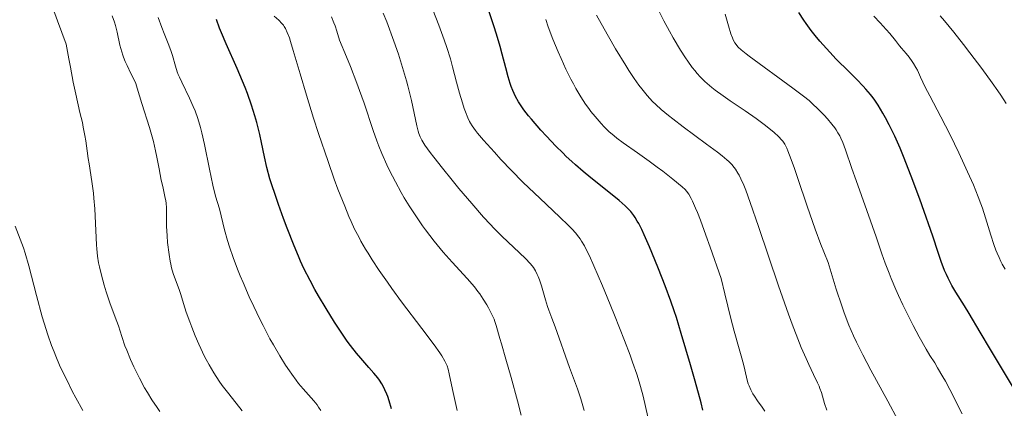
# Model space of a CAD drawing. Units: metres. Extents: x 668339 to 671798, y 4751316 to 4753713.
# Drawn here: x 668575 to 668742, y 4752384 to 4752450 of the extents above; entities that cross this region are included whole.
import ezdxf

# ---------------------------------------------------------------- set-up
doc = ezdxf.new("R2010")
doc.units = ezdxf.units.M
doc.header["$MEASUREMENT"] = 0
doc.layers.add('Curva de nivel directora', color=30, linetype='Continuous', lineweight=30)
doc.layers.add('Curva de nivel intermedia', color=30, linetype='Continuous', lineweight=0)

msp = doc.modelspace()

# ---------------------------------------------------------------- linework, layer by layer
at = {"layer": 'Curva de nivel directora', "color": 30, "linetype": 'Continuous', "lineweight": 30, "flags": 128}
for points, elevation in [([(668680.79, 4752413.77), (668680.38, 4752414.66), (668679.87, 4752415.66), (668679.64, 4752416.1), (668679.29, 4752416.68), (668679.05, 4752417.04), (668678.55, 4752417.69), (668677.99, 4752418.3), (668677.56, 4752418.71), (668676.53, 4752419.6), (668674.2, 4752421.47), (668671.72, 4752423.47), (668670.42, 4752424.55), (668669.12, 4752425.67), (668668.48, 4752426.24), (668667.55, 4752427.1), (668666.94, 4752427.68), (668665.79, 4752428.83), (668664.19, 4752430.51), (668663.23, 4752431.56), (668661.63, 4752433.42), (668661.14, 4752434.01), (668660.35, 4752435.03), (668659.74, 4752435.88), (668659.42, 4752436.37), (668658.91, 4752437.28), (668658.44, 4752438.29), (668658.16, 4752439.01), (668657.99, 4752439.52), (668657.64, 4752440.65), (668657.25, 4752442.15), (668656.64, 4752444.5), (668656.29, 4752445.8), (668655.68, 4752447.87), (668655.24, 4752449.3), (668654.28, 4752452.18)], 1075), ([(668744.02, 4752387.17), (668741.11, 4752391.96), (668739.74, 4752394.21), (668737.99, 4752397.16), (668736.13, 4752400.34), (668735.32, 4752401.67), (668733.85, 4752404.01), (668733.18, 4752405.14), (668732.54, 4752406.35), (668732.24, 4752407), (668731.94, 4752407.7), (668731.36, 4752409.22), (668730.79, 4752410.9), (668729.98, 4752413.35), (668729.54, 4752414.66), (668728.47, 4752417.74), (668727.72, 4752419.82), (668726.26, 4752423.74), (668724.97, 4752427.05), (668724.37, 4752428.5), (668723.46, 4752430.53), (668722.52, 4752432.46), (668721.87, 4752433.67), (668721.45, 4752434.43), (668720.61, 4752435.82), (668720.06, 4752436.64), (668719.78, 4752437.04), (668719.33, 4752437.63), (668718.55, 4752438.55), (668718.1, 4752439.06), (668717, 4752440.19), (668715.63, 4752441.55), (668713.51, 4752443.67), (668712.39, 4752444.84), (668711.27, 4752446.06), (668710.72, 4752446.69), (668709.91, 4752447.65), (668709.23, 4752448.52), (668708.36, 4752449.7), (668707.96, 4752450.29), (668707.11, 4752451.61)], 1050), ([(668637.82, 4752384.11), (668637.4, 4752385.48), (668637.15, 4752386.21), (668636.99, 4752386.63), (668636.68, 4752387.37), (668636.5, 4752387.74), (668636.13, 4752388.41), (668635.74, 4752389.02), (668635.45, 4752389.41), (668634.8, 4752390.2), (668633.93, 4752391.19), (668632.58, 4752392.74), (668631.84, 4752393.62), (668630.82, 4752394.93), (668630.28, 4752395.65), (668629.45, 4752396.83), (668628.11, 4752398.86), (668626.66, 4752401.21), (668625.38, 4752403.39), (668624.77, 4752404.47), (668623.94, 4752405.99), (668622.9, 4752408.01), (668622.32, 4752409.27), (668621.95, 4752410.1), (668621.21, 4752411.87), (668620.02, 4752414.9), (668619.42, 4752416.51), (668618.55, 4752418.91), (668617.86, 4752420.93), (668617.54, 4752421.9), (668617.12, 4752423.28), (668616.59, 4752425.21), (668616.19, 4752427), (668615.69, 4752429.44), (668615.38, 4752430.8), (668614.86, 4752432.86), (668614.54, 4752433.99), (668613.97, 4752435.81), (668613.27, 4752437.78), (668612.88, 4752438.81), (668612.44, 4752439.87), (668611.51, 4752442.04), (668609.64, 4752446.25), (668608.85, 4752448.11), (668608.52, 4752448.94), (668608, 4752450.41)], 1100), ([(668690.79, 4752383.93), (668690.48, 4752385.17), (668689.47, 4752388.82), (668688.68, 4752391.63), (668687.12, 4752396.96), (668686.29, 4752399.66), (668685.92, 4752400.81), (668685.36, 4752402.45), (668684.38, 4752405.09), (668683.25, 4752407.94), (668682.63, 4752409.47), (668681.69, 4752411.72), (668680.79, 4752413.77)], 1075)]:
    msp.add_lwpolyline(points, dxfattribs=dict(at, elevation=elevation))
at = {"layer": 'Curva de nivel intermedia', "color": 30, "linetype": 'Continuous', "lineweight": 0, "flags": 128}
for points, elevation in [([(668598.36, 4752383.7), (668597.89, 4752384.37), (668597.03, 4752385.65), (668596.26, 4752386.91), (668595.79, 4752387.73), (668594.9, 4752389.38), (668593.97, 4752391.26), (668593.4, 4752392.51), (668592.73, 4752394.11), (668592.44, 4752394.87), (668591.88, 4752396.46), (668591.31, 4752398.26), (668591.06, 4752399.01), (668589.92, 4752402.02), (668589.24, 4752404.05), (668588.9, 4752405.2), (668588.42, 4752406.9), (668588.09, 4752408.3), (668587.95, 4752409), (668587.79, 4752410.11), (668587.66, 4752411.36), (668587.6, 4752412.07), (668587.47, 4752414.51), (668587.29, 4752418.16), (668587.16, 4752419.96), (668587.07, 4752420.82), (668586.87, 4752422.45), (668586.64, 4752423.97), (668586.34, 4752425.85), (668586.2, 4752426.74), (668586.01, 4752428.02), (668585.76, 4752429.74), (668585.62, 4752430.63), (668585.35, 4752432.07), (668585.19, 4752432.85), (668584.78, 4752434.59), (668584.07, 4752437.69), (668583.63, 4752439.75), (668583.14, 4752442.27), (668582.87, 4752443.72), (668582.44, 4752446.17), (668580.93, 4752450.17), (668580.1, 4752452.48)], 1115), ([(668681.82, 4752380.99), (668681.04, 4752384.52), (668680.61, 4752386.31), (668680.17, 4752387.92), (668679.93, 4752388.74), (668679.53, 4752390.02), (668678.82, 4752392.1), (668678.41, 4752393.24), (668677.46, 4752395.74), (668675.74, 4752400.1), (668674.5, 4752403.12), (668673.69, 4752405.06), (668672.25, 4752408.45), (668671.48, 4752410.19), (668671.13, 4752410.91), (668670.64, 4752411.86), (668670.15, 4752412.69), (668669.89, 4752413.08), (668669.47, 4752413.64), (668669.16, 4752414.01), (668668.48, 4752414.78), (668667.87, 4752415.41), (668666.47, 4752416.77), (668663.05, 4752419.96), (668661.15, 4752421.77), (668660.18, 4752422.72), (668658.25, 4752424.67), (668656.43, 4752426.59), (668655.31, 4752427.79), (668653.45, 4752429.86), (668652.46, 4752431.03), (668652.09, 4752431.5), (668651.52, 4752432.29), (668651.24, 4752432.75), (668651.08, 4752433.04), (668650.8, 4752433.64), (668650.39, 4752434.66), (668650.18, 4752435.24), (668649.86, 4752436.2), (668649.38, 4752437.83), (668648.88, 4752439.7), (668648.19, 4752442.36), (668647.82, 4752443.7), (668647.22, 4752445.64), (668646.79, 4752446.91), (668645.85, 4752449.45), (668644.82, 4752452.02)], 1080), ([(668716.92, 4752395.47), (668716.41, 4752396.57), (668715.65, 4752398.37), (668714.85, 4752400.47), (668714.43, 4752401.69), (668713.5, 4752404.52), (668712.99, 4752406.18), (668712.14, 4752409.02), (668711.38, 4752410.85), (668710.89, 4752412.11), (668709.91, 4752414.72), (668708.54, 4752418.63), (668706.97, 4752423.31), (668706.33, 4752425.21), (668705.56, 4752427.31), (668705.26, 4752428.07), (668705.07, 4752428.49), (668704.73, 4752429.16), (668704.41, 4752429.66), (668704.2, 4752429.93), (668703.74, 4752430.41), (668702.87, 4752431.2), (668702.36, 4752431.64), (668701.47, 4752432.36), (668699.88, 4752433.54), (668698.02, 4752434.83), (668695.43, 4752436.57), (668694.25, 4752437.38), (668692.9, 4752438.36), (668692.31, 4752438.82), (668691.5, 4752439.5), (668691.13, 4752439.85), (668690.41, 4752440.57), (668689.78, 4752441.26), (668689.47, 4752441.64), (668689, 4752442.25), (668688.25, 4752443.28), (668687.86, 4752443.86), (668687.01, 4752445.19), (668685.75, 4752447.28), (668685.1, 4752448.42), (668684.14, 4752450.15), (668683.28, 4752451.84)], 1060), ([(668612.37, 4752383.79), (668610.09, 4752386.67), (668608.99, 4752388.13), (668608.48, 4752388.84), (668607.57, 4752390.24), (668606.76, 4752391.62), (668606.26, 4752392.53), (668605.94, 4752393.15), (668605.34, 4752394.4), (668605.01, 4752395.13), (668604.38, 4752396.58), (668603.8, 4752398.01), (668603.45, 4752398.92), (668602.86, 4752400.57), (668602.39, 4752402.05), (668601.93, 4752403.6), (668601.72, 4752404.27), (668600.64, 4752407.17), (668600.37, 4752408.11), (668600.22, 4752408.78), (668600.13, 4752409.27), (668599.96, 4752410.39), (668599.7, 4752412.45), (668599.6, 4752413.57), (668599.5, 4752415.2), (668599.49, 4752416.66), (668599.49, 4752418.36), (668599.44, 4752419.13), (668599.39, 4752419.51), (668599.25, 4752420.27), (668598.86, 4752421.99), (668598.62, 4752423.05), (668598.25, 4752425), (668597.88, 4752426.98), (668597.66, 4752428.03), (668597.28, 4752429.64), (668597.07, 4752430.45), (668596.62, 4752432.03), (668595.32, 4752436.12), (668594.54, 4752438.73), (668594.26, 4752439.49), (668594.09, 4752439.89), (668593.44, 4752441.22), (668592.79, 4752442.55), (668592.47, 4752443.25), (668592.18, 4752443.97), (668592.05, 4752444.34), (668591.88, 4752444.89), (668591.59, 4752446), (668591.11, 4752448.25), (668590.82, 4752449.37), (668590.65, 4752449.92), (668590.26, 4752451.01)], 1110), ([(668604.36, 4752434.84), (668604.06, 4752435.61), (668603.44, 4752436.99), (668602.1, 4752439.72), (668601.7, 4752440.6), (668601.52, 4752441.05), (668601.35, 4752441.51), (668601.05, 4752442.43), (668600.52, 4752444.25), (668600.25, 4752445.1), (668599.81, 4752446.29), (668599.12, 4752447.99), (668598.72, 4752449.04), (668598.11, 4752450.74)], 1105), ([(668632.22, 4752413.38), (668631.53, 4752414.73), (668630.93, 4752416.02), (668630.56, 4752416.87), (668629.84, 4752418.61), (668628.69, 4752421.53), (668628.06, 4752423.23), (668627, 4752426.21), (668625.37, 4752431.02), (668624.53, 4752433.62), (668623.31, 4752437.51), (668622.24, 4752441.13), (668621.08, 4752445.14), (668620.62, 4752446.65), (668620.42, 4752447.25), (668620.07, 4752448.2), (668619.75, 4752448.87), (668619.55, 4752449.21), (668619.42, 4752449.4), (668619.14, 4752449.74), (668618.6, 4752450.28), (668617.85, 4752450.96)], 1095), ([(668659.85, 4752383.07), (668659.24, 4752385.47), (668658.17, 4752389.46), (668657.28, 4752392.6), (668656.5, 4752395.18), (668656.23, 4752396.08), (668655.63, 4752398.31), (668655.39, 4752399.01), (668655.26, 4752399.38), (668655.1, 4752399.76), (668654.73, 4752400.54), (668654.31, 4752401.33), (668654.02, 4752401.85), (668653.43, 4752402.82), (668652.85, 4752403.69), (668652.52, 4752404.13), (668651.92, 4752404.87), (668650.66, 4752406.3), (668648.12, 4752409.1), (668646.62, 4752410.81), (668645.08, 4752412.66), (668644.32, 4752413.63), (668643.57, 4752414.62), (668643.09, 4752415.29), (668642.15, 4752416.64), (668640.82, 4752418.69), (668639.98, 4752420.06), (668639.46, 4752420.96), (668638.47, 4752422.75), (668637.47, 4752424.7), (668637.01, 4752425.67), (668636.16, 4752427.58), (668635.64, 4752428.86), (668635.31, 4752429.73), (668634.68, 4752431.49), (668633.14, 4752436.16), (668632.38, 4752438.3), (668631.92, 4752439.53), (668630.81, 4752442.4), (668630.13, 4752444.06), (668628.96, 4752446.88), (668628.52, 4752448.39), (668628.22, 4752449.29), (668628.01, 4752449.84), (668627.61, 4752450.85)], 1090), ([(668670.59, 4752383.86), (668670.02, 4752385.84), (668669.44, 4752387.56), (668668.09, 4752391.16), (668665.64, 4752398.11), (668665.09, 4752399.58), (668664.57, 4752400.91), (668664.34, 4752401.54), (668664.01, 4752402.66), (668663.56, 4752404.28), (668663.33, 4752405.06), (668662.98, 4752406.07), (668662.75, 4752406.65), (668662.6, 4752407), (668662.29, 4752407.62), (668661.97, 4752408.17), (668661.77, 4752408.45), (668661.41, 4752408.89), (668660.63, 4752409.71), (668656.58, 4752413.51), (668655.26, 4752414.83), (668654.57, 4752415.55), (668653.45, 4752416.77), (668651.45, 4752419.06), (668649.27, 4752421.65), (668648.13, 4752423.04), (668646.46, 4752425.1), (668645, 4752426.96), (668644.39, 4752427.75), (668643.47, 4752429.03), (668643.14, 4752429.55), (668642.96, 4752429.86), (668642.67, 4752430.44), (668642.46, 4752431.01), (668642.34, 4752431.39), (668642.13, 4752432.27), (668641.2, 4752436.58), (668640.58, 4752439.13), (668640.35, 4752439.98), (668639.87, 4752441.67), (668639.34, 4752443.35), (668638.97, 4752444.47), (668638.2, 4752446.7), (668636.98, 4752449.99), (668636.4, 4752451.48)], 1085), ([(668677.23, 4752429.4), (668676.17, 4752430.2), (668675.69, 4752430.59), (668674.8, 4752431.36), (668673.98, 4752432.14), (668673.46, 4752432.69), (668673.12, 4752433.07), (668672.44, 4752433.87), (668671.74, 4752434.75), (668671.38, 4752435.23), (668670.84, 4752435.99), (668670.02, 4752437.24), (668669.18, 4752438.65), (668668.75, 4752439.42), (668668.32, 4752440.23), (668667.47, 4752441.95), (668666.66, 4752443.73), (668666.15, 4752444.89), (668665.25, 4752447.07), (668664.47, 4752449.14), (668664.05, 4752450.37)], 1070), ([(668700.28, 4752415.14), (668698.86, 4752419.25), (668698.09, 4752421.34), (668697.75, 4752422.19), (668697.27, 4752423.28), (668696.97, 4752423.89), (668696.77, 4752424.25), (668696.36, 4752424.9), (668696.15, 4752425.18), (668695.71, 4752425.71), (668695.23, 4752426.2), (668694.88, 4752426.52), (668694.08, 4752427.18), (668693.28, 4752427.8), (668691.44, 4752429.18), (668687.46, 4752432.13), (668685.69, 4752433.46), (668684.95, 4752434.05), (668683.72, 4752435.06), (668682.77, 4752435.93), (668682.24, 4752436.46), (668681.31, 4752437.48), (668680.41, 4752438.59), (668679.92, 4752439.23), (668679.13, 4752440.35), (668678.21, 4752441.73), (668677.7, 4752442.54), (668675.95, 4752445.42), (668674.74, 4752447.48), (668673.98, 4752448.81), (668672.7, 4752451.11)], 1065), ([(668734.91, 4752383.31), (668732.84, 4752387.41), (668732.07, 4752388.85), (668731.66, 4752389.6), (668730.75, 4752391.14), (668730.25, 4752391.94), (668729.43, 4752393.19), (668728.8, 4752394.29), (668727.63, 4752396.37), (668726.59, 4752398.32), (668725.95, 4752399.55), (668724.82, 4752401.85), (668724.08, 4752403.44), (668723.63, 4752404.44), (668722.83, 4752406.34), (668722.48, 4752407.23), (668721.84, 4752408.91), (668721.27, 4752410.49), (668720.27, 4752413.41), (668718.71, 4752417.9), (668716.89, 4752422.98), (668716.16, 4752425.05), (668715.06, 4752428.24), (668714.59, 4752429.48), (668714.26, 4752430.22), (668714.08, 4752430.57), (668713.79, 4752431.09), (668713.48, 4752431.6), (668713.25, 4752431.93), (668712.77, 4752432.58), (668711.99, 4752433.51), (668711.46, 4752434.09), (668710.4, 4752435.16), (668709.39, 4752436.11), (668708.86, 4752436.58), (668707.94, 4752437.33), (668706.11, 4752438.73), (668698.7, 4752444.13), (668698.14, 4752444.56), (668697.31, 4752445.22), (668696.79, 4752445.7), (668696.56, 4752445.96), (668696.44, 4752446.11), (668696.25, 4752446.42), (668695.97, 4752446.94), (668695.82, 4752447.28), (668695.57, 4752447.93), (668695.14, 4752449.31), (668694.61, 4752451.29)], 1055), ([(668742.25, 4752407.92), (668741.76, 4752408.77), (668741.53, 4752409.21), (668741.2, 4752409.89), (668740.88, 4752410.61), (668740.68, 4752411.11), (668740.3, 4752412.13), (668739.78, 4752413.7), (668738.89, 4752416.64), (668738.37, 4752418.28), (668738.1, 4752419.05), (668737.66, 4752420.22), (668736.83, 4752422.24), (668735.85, 4752424.47), (668735.28, 4752425.72), (668734.36, 4752427.7), (668732.86, 4752430.79), (668731.29, 4752433.82), (668729.4, 4752437.42), (668728.65, 4752438.89), (668727.84, 4752440.6), (668727.32, 4752441.75), (668727.07, 4752442.24), (668726.67, 4752442.93), (668726.44, 4752443.27), (668725.93, 4752443.96), (668725.37, 4752444.63), (668724.63, 4752445.5), (668724.27, 4752445.92), (668723.56, 4752446.81), (668722.59, 4752448.01), (668722.01, 4752448.68), (668720.96, 4752449.83), (668719.91, 4752450.96)], 1045), ([(668742.41, 4752436.11), (668741.52, 4752437.49), (668740.99, 4752438.28), (668740.05, 4752439.62), (668738.25, 4752442.08), (668736.24, 4752444.74), (668735.15, 4752446.15), (668733.49, 4752448.24), (668731.9, 4752450.16), (668731.17, 4752451)], 1040), ([(668625.75, 4752383.86), (668625.4, 4752384.44), (668625.15, 4752384.8), (668624.58, 4752385.51), (668622.77, 4752387.54), (668622, 4752388.46), (668621.6, 4752388.99), (668620.82, 4752390.03), (668620.42, 4752390.61), (668619.78, 4752391.56), (668618.77, 4752393.17), (668617.69, 4752395.04), (668617.12, 4752396.07), (668615.94, 4752398.32), (668615.41, 4752399.38), (668614.36, 4752401.56), (668613.59, 4752403.22), (668612.53, 4752405.64), (668612.05, 4752406.79), (668611.61, 4752407.89), (668610.86, 4752409.91), (668610.25, 4752411.71), (668609.91, 4752412.77), (668609.4, 4752414.57), (668608.5, 4752418.16), (668607.87, 4752420.31), (668607.42, 4752422.2), (668606.85, 4752424.93), (668605.97, 4752429.14), (668605.5, 4752431.11), (668605.27, 4752431.99), (668604.82, 4752433.53), (668604.36, 4752434.84)], 1105), ([(668701.33, 4752383.76), (668700.89, 4752384.41), (668700.08, 4752385.52), (668699.56, 4752386.29), (668699.31, 4752386.71), (668698.96, 4752387.36), (668698.65, 4752388.04), (668698.52, 4752388.4), (668698.41, 4752388.76), (668698.21, 4752389.54), (668697.77, 4752391.49), (668697.45, 4752392.75), (668697, 4752394.33), (668696.14, 4752397.38), (668695.58, 4752399.5), (668694.52, 4752403.7), (668693.89, 4752406.33), (668692.05, 4752411.63), (668691.3, 4752413.71), (668690.37, 4752416.22), (668689.86, 4752417.54), (668689.56, 4752418.28), (668689.03, 4752419.46), (668688.8, 4752419.92), (668688.39, 4752420.65), (668688.02, 4752421.17), (668687.78, 4752421.44), (668687.28, 4752421.9), (668685.68, 4752423.23), (668683.96, 4752424.57), (668683.04, 4752425.26), (668681.66, 4752426.28), (668679.65, 4752427.69), (668677.23, 4752429.4)], 1070), ([(668578.69, 4752398.69), (668578.37, 4752399.78), (668577.39, 4752403.45), (668576.07, 4752408.46), (668575.45, 4752410.6), (668575.15, 4752411.51), (668574.62, 4752413.02), (668573.77, 4752415.21)], 1120), ([(668711.88, 4752383.93), (668711.52, 4752385.03), (668710.97, 4752386.93), (668710.73, 4752387.6), (668710.58, 4752387.97), (668710.31, 4752388.56), (668709.62, 4752389.98), (668708.82, 4752391.67), (668708.35, 4752392.7), (668707.55, 4752394.55), (668706.65, 4752396.79), (668706.16, 4752398.08), (668705.37, 4752400.23), (668703.68, 4752405.09), (668700.28, 4752415.14)], 1065), ([(668648.98, 4752383.84), (668648.19, 4752387.45), (668647.64, 4752390.08), (668647.44, 4752390.87), (668647.25, 4752391.48), (668647.13, 4752391.78), (668646.89, 4752392.26), (668646.37, 4752393.13), (668646.01, 4752393.67), (668645.04, 4752395.01), (668642.94, 4752397.81), (668639.53, 4752402.34), (668637.86, 4752404.6), (668637.1, 4752405.68), (668635.72, 4752407.67), (668634.52, 4752409.5), (668633.81, 4752410.62), (668633.38, 4752411.33), (668632.61, 4752412.68), (668632.22, 4752413.38)], 1095), ([(668585.26, 4752383.83), (668584.08, 4752385.99), (668583.47, 4752387.15), (668582.58, 4752388.93), (668581.72, 4752390.7), (668581.32, 4752391.57), (668580.67, 4752393.07), (668580.37, 4752393.81), (668579.93, 4752394.94), (668579.3, 4752396.71), (668578.69, 4752398.69)], 1120), ([(668724.05, 4752382.16), (668722.26, 4752385.44), (668719.37, 4752390.72), (668718, 4752393.32), (668716.92, 4752395.47)], 1060)]:
    msp.add_lwpolyline(points, dxfattribs=dict(at, elevation=elevation))

doc.saveas('drawing.dxf')
